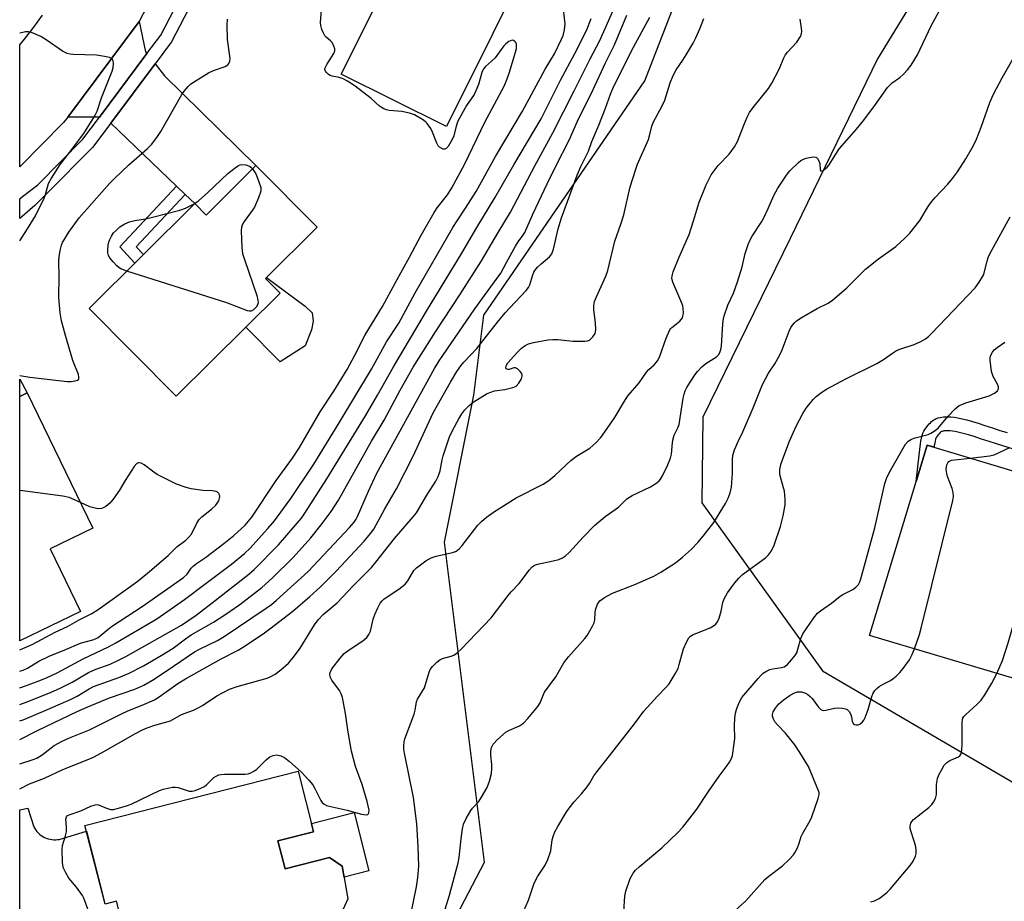
# Model space of a CAD drawing. Units: inches. Extents: x 1255764 to 1261764, y 513454 to 517454.
# Drawn here: x 1255765 to 1256044, y 516640 to 516890 of the extents above; entities that cross this region are included whole.
import ezdxf

# ---------------------------------------------------------------- set-up
doc = ezdxf.new("R2010")
doc.units = ezdxf.units.IN
doc.header["$MEASUREMENT"] = 0
for name, color, linetype in [('BLDG-Footprint', 5, 'Continuous'), ('CULTRL-Pad', 6, 'Continuous'), ('NTRL-Trees', 3, 'Continuous'), ('TRANS-Driveway', 251, 'Continuous'), ('TRANS-Non Street Sidewalk', 7, 'Continuous'), ('TRANS-Road', 130, 'Continuous'), ('TRANS-Street Sidewalk', 7, 'Continuous'), ('Undefined', 1, 'Continuous')]:
    doc.layers.add(name, color=color, linetype=linetype)

msp = doc.modelspace()

# ---------------------------------------------------------------- linework, layer by layer
at = {"layer": 'BLDG-Footprint'}
for points, elevation in [([(1255911.78, 516912.24), (1255885.44, 516859.44), (1255855.68, 516874.29), (1255873, 516909.03), (1255867.95, 516911.55), (1255876.96, 516929.62)], 484.84), ([(1255831.48, 516848.35), (1255848.83, 516830.85), (1255834.17, 516816.31), (1255838.3, 516812.14), (1255808.88, 516782.95), (1255784.19, 516807.84), (1255814.13, 516837.55), (1255817.33, 516834.32)], 484.15), ([(1255781.75, 516721.91), (1255764.54, 516713.59), (1255764.54, 516782.92), (1255766.66, 516783.95), (1255785.23, 516745.54), (1255773.15, 516739.7)], 482.28), ([(1256070.86, 516754.33), (1256065.65, 516733.98), (1256057.94, 516735.06), (1256053.23, 516717.15), (1256057.99, 516711.36), (1256056.86, 516705.56), (1256046.61, 516702.8), (1256005.35, 516715.11), (1256021.69, 516769.11)], 509.5)]:
    msp.add_lwpolyline(points, close=True, dxfattribs=dict(at, elevation=elevation))
at = {"layer": 'BLDG-Footprint', "elevation": 498.58}
msp.add_lwpolyline([(1255796.6, 516621.77), (1255791.99, 516639.82), (1255788.71, 516638.99), (1255783.03, 516661.25), (1255843.45, 516676.67), (1255847.83, 516659.48), (1255837.7, 516656.9), (1255839.72, 516649), (1255852.31, 516652.21), (1255855.88, 516649.72), (1255857.53, 516640.45), (1255856.07, 516637.36)], dxfattribs=at)
at = {"layer": 'CULTRL-Pad'}
for points in [[(1255845.43, 516797.24), (1255838.35, 516792.7), (1255828.61, 516802.52), (1255838.3, 516812.14), (1255834.17, 516816.31), (1255834.46, 516816.6), (1255845.46, 516808.53), (1255847.42, 516806.63), (1255847.68, 516804.27), (1255847.18, 516801.73)], [(1255859.29, 516664.92), (1255863.5, 516648.4), (1255856.44, 516646.59), (1255855.88, 516649.72), (1255852.31, 516652.21), (1255839.72, 516649), (1255837.7, 516656.9), (1255847.83, 516659.48), (1255847.23, 516661.84)]]:
    msp.add_lwpolyline(points, close=True, dxfattribs=at)
at = {"layer": 'NTRL-Trees'}
msp.add_lwpolyline([(1255866.56, 516593.98), (1255896.23, 516650.89), (1255884.89, 516741.58), (1255893.22, 516783.25), (1255896.06, 516805.93), (1255941.66, 516872.37), (1255976.55, 516962.42), (1256008.18, 517022.52), (1256033.24, 517043.86), (1256059.02, 517065.43), (1256086.1, 517068.2), (1256093.05, 517052.23), (1256081.75, 517002.14), (1256081.93, 516995.29), (1256082.63, 516964.04), (1256066.09, 516940.82), (1256036.1, 516925.15), (1256007.63, 516878.62), (1255982.87, 516827.63), (1255958.15, 516776.99), (1255957.89, 516752.72), (1255992, 516705.13), (1256056.75, 516667.19), (1256108.32, 516632.09)], dxfattribs=at)
at = {"layer": 'TRANS-Driveway'}
for points in [[(1255800.57, 516880.07), (1255787.11, 516862.05), (1255778.15, 516862.11), (1255798.4, 516889.19), (1255800.15, 516880.61)], [(1255811.43, 516840.14), (1255808.98, 516842.49), (1255790.35, 516860.38), (1255802.88, 516877.14), (1255805.54, 516873.76), (1255831.48, 516848.35), (1255817.33, 516834.32), (1255814.13, 516837.55)], [(1255766.66, 516783.95), (1255764.54, 516782.92), (1255764.54, 516787.77)]]:
    msp.add_lwpolyline(points, close=True, dxfattribs=at)
at = {"layer": 'TRANS-Non Street Sidewalk'}
msp.add_lwpolyline([(1255811.43, 516840.14), (1255797.53, 516825.31), (1255799.58, 516823.11), (1255797.16, 516820.71), (1255792.88, 516825.32), (1255808.98, 516842.49)], close=True, dxfattribs=at)
msp.add_lwpolyline([(1256047.95, 516767.38), (1256043.14, 516768.87), (1256041.1, 516769.52), (1256039.3, 516770.11), (1256036.86, 516770.91), (1256035, 516771.51), (1256033.4, 516772), (1256031.93, 516772.41), (1256030.75, 516772.71), (1256029.67, 516772.94), (1256028.84, 516773.08), (1256028.18, 516773.14), (1256027.73, 516773.16), (1256027.09, 516773.15), (1256026.6, 516773.12), (1256026.4, 516773.11), (1256026.23, 516773.07), (1256025.93, 516773), (1256025.69, 516772.92), (1256025.6, 516772.84), (1256025.41, 516772.66), (1256025.2, 516772.43), (1256024.89, 516772.08), (1256024.52, 516771.62), (1256024.3, 516771.32), (1256024.22, 516771.19), (1256024.14, 516771.02), (1256024.05, 516770.74), (1256023.93, 516770.23), (1256023.83, 516769.66), (1256023.73, 516768.97), (1256023.68, 516768.51), (1256021.68, 516769.11), (1256018.55, 516758.74), (1256019.48, 516766.29), (1256019.81, 516769.44), (1256019.92, 516770.26), (1256020.06, 516771.03), (1256020.25, 516771.83), (1256020.46, 516772.48), (1256020.73, 516773.07), (1256021.02, 516773.53), (1256021.39, 516774.03), (1256021.86, 516774.61), (1256022.27, 516775.09), (1256022.6, 516775.44), (1256022.94, 516775.76), (1256023.28, 516776.05), (1256023.61, 516776.29), (1256023.93, 516776.47), (1256024.29, 516776.62), (1256024.82, 516776.79), (1256025.37, 516776.93), (1256025.85, 516777.02), (1256026.31, 516777.07), (1256026.97, 516777.1), (1256027.77, 516777.11), (1256028.43, 516777.09), (1256029.37, 516776.99), (1256030.41, 516776.82), (1256031.64, 516776.55), (1256032.95, 516776.23), (1256034.51, 516775.79), (1256036.18, 516775.28), (1256038.09, 516774.67), (1256040.53, 516773.86), (1256042.31, 516773.28), (1256044.33, 516772.64)], dxfattribs=at)
at = {"layer": 'TRANS-Road'}
for points in [[(1255817.05, 516925.14), (1255798.4, 516889.19), (1255778.15, 516862.11), (1255776.99, 516860.55), (1255764.54, 516847.99), (1255764.55, 516882.54), (1255765.89, 516884.19), (1255767.2, 516885.86), (1255768.49, 516887.55), (1255769.75, 516889.26), (1255770.99, 516891)], [(1255764.53, 516634.08), (1255764.53, 516665.68), (1255766.85, 516666.21), (1255768.56, 516660.85), (1255768.8, 516660.41), (1255769.08, 516659.98), (1255769.4, 516659.56), (1255769.77, 516659.17), (1255770.16, 516658.8), (1255770.6, 516658.46), (1255771.06, 516658.15), (1255771.55, 516657.89), (1255772.06, 516657.66), (1255772.59, 516657.48), (1255773.12, 516657.35), (1255773.66, 516657.26), (1255774.2, 516657.21), (1255774.73, 516657.21), (1255775.25, 516657.25), (1255775.75, 516657.33), (1255783.45, 516659.62), (1255788.58, 516639.51)]]:
    msp.add_lwpolyline(points, dxfattribs=at)
at = {"layer": 'TRANS-Street Sidewalk'}
msp.add_lwpolyline([(1255826.64, 516920.18), (1255807.58, 516883.43), (1255802.88, 516877.14), (1255790.35, 516860.38), (1255785.19, 516853.48), (1255772.22, 516840.38), (1255768.83, 516837.05), (1255765.27, 516833.91), (1255764.54, 516833.33), (1255764.54, 516838.94), (1255765.28, 516839.55), (1255769.66, 516842.92), (1255782.46, 516855.84), (1255787.11, 516862.05), (1255800.57, 516880.07), (1255804.52, 516885.35), (1255823.45, 516921.83)], dxfattribs=at)
at = {"layer": 'Undefined'}
for points, elevation in [([(1255875.41, 516635.99), (1255876.96, 516643.85), (1255877.4, 516646.48), (1255877.6, 516649.75), (1255877.5, 516655.34), (1255877.11, 516661.74), (1255876.16, 516669.19), (1255873.58, 516681.78), (1255873.41, 516682.94), (1255873.38, 516683.82), (1255873.49, 516685), (1255873.66, 516685.87), (1255876.29, 516692.85), (1255876.59, 516693.98), (1255877.02, 516696.3), (1255877.28, 516697.12), (1255879.24, 516700.33), (1255880.56, 516704.73), (1255880.89, 516705.45), (1255881.56, 516706.34), (1255882.73, 516707.55), (1255883.59, 516708.24), (1255884.35, 516708.6), (1255886.82, 516709.24), (1255887.58, 516709.54), (1255888.47, 516710.19), (1255889.7, 516711.35), (1255898.18, 516720.11), (1255902.94, 516726.44), (1255903.84, 516727.51), (1255906.09, 516729.89), (1255909.02, 516733.74), (1255909.78, 516734.59), (1255910.46, 516735.07), (1255911.23, 516735.38), (1255915.72, 516736.27), (1255917.31, 516736.7), (1255918.31, 516737.12), (1255919.24, 516737.68), (1255920.28, 516738.61), (1255924.19, 516742.96), (1255927.45, 516746.27), (1255930.42, 516748.82), (1255934.22, 516751.52), (1255936.6, 516753.88), (1255937.3, 516754.37), (1255938.07, 516754.78), (1255943.33, 516757.25), (1255945.06, 516758.42), (1255945.73, 516758.99), (1255946.1, 516759.43), (1255946.69, 516760.41), (1255948.11, 516763.28), (1255949.01, 516765.4), (1255949.22, 516766.55), (1255949.51, 516769.79), (1255949.68, 516770.91), (1255949.99, 516771.87), (1255951.04, 516773.96), (1255951.41, 516774.94), (1255952.57, 516782.41), (1255952.82, 516783.51), (1255953.15, 516784.49), (1255953.6, 516785.45), (1255954.5, 516786.93), (1255955.93, 516789.1), (1255956.64, 516790.01), (1255957.89, 516791.26), (1255959, 516792.21), (1255961.96, 516794.08), (1255962.52, 516794.66), (1255962.94, 516795.39), (1255963.25, 516796.2), (1255963.45, 516797.12), (1255963.81, 516803.45), (1255963.96, 516804.9), (1255964.13, 516805.75), (1255965.21, 516808.76), (1255966.81, 516812.16), (1255967.96, 516815.41), (1255969.28, 516819.66), (1255970.17, 516823.41), (1255970.98, 516825.97), (1255971.41, 516827.08), (1255972.08, 516828.3), (1255974.69, 516832.23), (1255975.45, 516833.49), (1255976.67, 516836.14), (1255978.24, 516839.86), (1255979.35, 516841.91), (1255981.88, 516845.62), (1255982.78, 516846.81), (1255985.23, 516849.21), (1255985.89, 516849.74), (1255986.62, 516850.15), (1255987.43, 516850.42), (1255988.82, 516850.72), (1255989.63, 516850.79), (1255990.11, 516850.74), (1255990.32, 516850.66), (1255990.66, 516850.36), (1255991.02, 516849.7), (1255991.24, 516848.9), (1255991.4, 516847.27), (1255991.61, 516846.8), (1255991.92, 516846.81), (1255992.31, 516847), (1255993.38, 516847.89), (1255993.9, 516848.57), (1255995.59, 516851.27), (1255996.89, 516853.17), (1256001.68, 516858.71), (1256003.73, 516861.23), (1256007.1, 516865.69), (1256010.49, 516870.5), (1256011.78, 516871.81), (1256013.93, 516873.35), (1256014.98, 516874.25), (1256016.1, 516875.49), (1256017.13, 516876.84), (1256018.25, 516878.51), (1256018.98, 516879.77), (1256022.86, 516888), (1256026.29, 516894.35)], 500), ([(1255764.53, 516700.27), (1255765.17, 516700.52), (1255770.26, 516702.36), (1255772.32, 516703.19), (1255775.18, 516704.58), (1255782.53, 516708.51), (1255789.7, 516711.92), (1255791.79, 516713.07), (1255803.44, 516719.89), (1255811.2, 516725.31), (1255817.02, 516729.63), (1255824.58, 516735.39), (1255828.27, 516738.38), (1255829.84, 516739.92), (1255833.08, 516743.43), (1255834.85, 516745.41), (1255836.72, 516747.66), (1255839.31, 516751.09), (1255841.36, 516753.99), (1255847.86, 516763.71), (1255855.08, 516775.45), (1255864.26, 516790.63), (1255868.5, 516798.38), (1255871.94, 516803.71), (1255876.62, 516812.28), (1255887.28, 516830.74), (1255888.49, 516832.72), (1255890.9, 516836.28), (1255893.88, 516840.98), (1255899.41, 516850.9), (1255907.05, 516863.81), (1255913.45, 516875.69), (1255916.13, 516880.02), (1255918.12, 516884.18), (1255918.5, 516885.24), (1255918.91, 516886.84), (1255919.05, 516887.65), (1255919.08, 516888.5), (1255918.64, 516892.56)], 486), ([(1255764.53, 516704.97), (1255765.48, 516705.29), (1255766.7, 516705.89), (1255769.93, 516707.89), (1255772.9, 516709.3), (1255777.79, 516711.23), (1255781.25, 516712.79), (1255782.06, 516713.06), (1255785.28, 516713.87), (1255786.05, 516714.17), (1255786.76, 516714.58), (1255789.6, 516716.94), (1255790.55, 516717.64), (1255799.28, 516723.34), (1255810.98, 516731.52), (1255812, 516732.49), (1255813.09, 516734.19), (1255813.68, 516734.81), (1255814.6, 516735.53), (1255817.22, 516737.27), (1255822.41, 516741.19), (1255825.2, 516743.51), (1255828.41, 516746.41), (1255829.39, 516747.51), (1255830.27, 516748.64), (1255837.23, 516759.07), (1255841.88, 516765.39), (1255843.84, 516768.4), (1255849.69, 516778.54), (1255853.53, 516784.37), (1255857.32, 516790.56), (1255859.55, 516794.61), (1255862.43, 516800.35), (1255867.34, 516808.36), (1255871, 516815.19), (1255875.04, 516822.38), (1255878.34, 516828.65), (1255881.98, 516835.03), (1255882.86, 516836.37), (1255885.75, 516840.08), (1255887.01, 516842), (1255890.56, 516848.69), (1255896.35, 516860.64), (1255901.83, 516870.89), (1255902.68, 516872.92), (1255903.26, 516874.57), (1255905.04, 516880.47), (1255905.3, 516881.54), (1255905.36, 516882.29), (1255905.32, 516882.76), (1255905.16, 516883.19), (1255904.86, 516883.56), (1255904.48, 516883.8), (1255904.06, 516883.85), (1255903.18, 516883.49), (1255902.33, 516882.84), (1255901.77, 516882.24), (1255899.25, 516878.89), (1255898.27, 516877.92), (1255896.52, 516876.4), (1255895.97, 516875.75), (1255895.51, 516874.72), (1255894.54, 516871.31), (1255893.84, 516869.52), (1255893.28, 516868.52), (1255891.17, 516865.34), (1255888.7, 516860.89), (1255888.19, 516859.53), (1255887.56, 516856.74), (1255887.12, 516855.71), (1255885.91, 516853.79), (1255885.39, 516853.22), (1255885.01, 516853.01), (1255884.58, 516853), (1255884.12, 516853.16), (1255883.47, 516853.57), (1255883.12, 516853.97), (1255882.72, 516854.72), (1255881.56, 516857.77), (1255881.04, 516858.82), (1255880.05, 516860.26), (1255879.66, 516860.68), (1255878.96, 516861.21), (1255876.37, 516862.68), (1255875.03, 516863.22), (1255872.82, 516863.68), (1255869.24, 516863.91), (1255868.45, 516864.1), (1255867.69, 516864.39), (1255866.51, 516865.2), (1255864.1, 516867.39), (1255862.95, 516868.33), (1255859.62, 516870.81), (1255857.47, 516872.3), (1255856.19, 516872.97), (1255855.06, 516873.29), (1255853.07, 516873.72), (1255852.55, 516873.91), (1255852.09, 516874.19), (1255851.49, 516874.73), (1255851.19, 516875.13), (1255851.04, 516875.55), (1255851.09, 516876.01), (1255851.54, 516876.96), (1255853.55, 516880.12), (1255853.81, 516880.87), (1255853.8, 516881.4), (1255853.59, 516882.2), (1255853.09, 516883.21), (1255852.63, 516883.75), (1255851.38, 516884.73), (1255851.01, 516885.14), (1255850.6, 516885.88), (1255850.18, 516886.96), (1255849.88, 516888.07), (1255849.8, 516888.93), (1255850.06, 516892.39)], 484), ([(1255764.53, 516690.91), (1255765.5, 516691.26), (1255772.4, 516694.11), (1255779.09, 516697.06), (1255780.82, 516697.95), (1255784.2, 516699.99), (1255785.49, 516700.64), (1255792.66, 516703.21), (1255795.53, 516704.42), (1255799.58, 516706.49), (1255804.62, 516709.42), (1255808, 516711.49), (1255811.54, 516714.22), (1255813.08, 516715.3), (1255819.49, 516718.94), (1255822.68, 516720.95), (1255826.94, 516723.9), (1255833.19, 516728.74), (1255836.2, 516731.46), (1255842.07, 516737.27), (1255847.05, 516742.79), (1255849.97, 516746.46), (1255852.77, 516750.25), (1255854.87, 516753.5), (1255864.24, 516770.19), (1255867.8, 516776.13), (1255872.39, 516784.71), (1255876.07, 516791.2), (1255882.38, 516801.22), (1255889.3, 516811.74), (1255895.42, 516821.32), (1255900.08, 516829.38), (1255903.59, 516835.1), (1255910.51, 516848.28), (1255915.6, 516857.67), (1255921.69, 516869.5), (1255926.08, 516878.45), (1255928.89, 516883.84), (1255932.64, 516892.11)], 490), ([(1255764.53, 516695.59), (1255766.35, 516696.25), (1255772.83, 516698.81), (1255775.78, 516700.11), (1255779.38, 516701.94), (1255784.03, 516704.65), (1255785.88, 516705.45), (1255790.18, 516707.04), (1255792.57, 516708.14), (1255794.58, 516709.18), (1255810.36, 516718.08), (1255814.5, 516720.84), (1255819.08, 516724.34), (1255829.43, 516732.52), (1255831.01, 516733.86), (1255837.86, 516740.83), (1255844.39, 516748.4), (1255845.37, 516749.83), (1255851.55, 516759.5), (1255862.51, 516777.41), (1255865.92, 516783.26), (1255870.45, 516791.3), (1255879.85, 516807.07), (1255889.81, 516823.55), (1255894.05, 516830.76), (1255899.22, 516839.16), (1255904.57, 516848.54), (1255912.3, 516861.6), (1255917.8, 516872.55), (1255921.86, 516880.16), (1255925.21, 516886.8), (1255926.47, 516890.04)], 488), ([(1255764.54, 516788.82), (1255767.4, 516788.4), (1255777.98, 516787.16), (1255779.11, 516787.17), (1255780.24, 516787.32), (1255780.95, 516787.53), (1255781.26, 516787.78), (1255781.33, 516788.38), (1255781.15, 516789.13), (1255779.59, 516793.06), (1255777.5, 516800.14), (1255776.39, 516804.36), (1255776.01, 516806.63), (1255775.6, 516810.93), (1255775.68, 516816.98), (1255775.64, 516821.25), (1255775.75, 516822.68), (1255776.05, 516824.64), (1255776.34, 516825.74), (1255776.67, 516826.55), (1255778.48, 516829.43), (1255781.4, 516833.5), (1255789.95, 516843.22), (1255791.39, 516844.7), (1255795.48, 516848.54), (1255800.79, 516853.17), (1255801.98, 516854.45), (1255803.56, 516856.56), (1255804.53, 516858.03), (1255810.46, 516868.47), (1255811.13, 516869.42), (1255812.25, 516870.72), (1255813.07, 516871.52), (1255813.76, 516872.03), (1255817.99, 516874.61), (1255819.49, 516875.33), (1255822.79, 516876.46), (1255823.5, 516876.89), (1255823.82, 516877.24), (1255824.11, 516877.9), (1255824.16, 516878.73), (1255823.38, 516884.05), (1255823.3, 516888.1), (1255823.44, 516889.84)], 482), ([(1255784, 516637.06), (1255782.67, 516640.64), (1255782.31, 516641.43), (1255780.65, 516643.77), (1255778.46, 516646.33), (1255777.56, 516647.84), (1255776.96, 516649.16), (1255776.75, 516650), (1255776.66, 516650.88), (1255776.53, 516654.42), (1255776.69, 516655.57), (1255777.55, 516658.37), (1255777.8, 516659.49), (1255777.84, 516660.88), (1255777.59, 516663.04), (1255777.79, 516663.73), (1255778.1, 516664.06), (1255778.52, 516664.28), (1255781.9, 516665.38), (1255784.69, 516666.77), (1255785.93, 516667.15), (1255786.42, 516667.18), (1255786.91, 516667.09), (1255789.14, 516666.14), (1255790.24, 516665.82), (1255791.11, 516665.83), (1255792.52, 516666.14), (1255795.06, 516666.9), (1255796.16, 516667.3), (1255804.13, 516671.18), (1255805.23, 516671.55), (1255806.94, 516671.97), (1255807.79, 516672.12), (1255808.63, 516672.16), (1255809.47, 516672), (1255811.68, 516671.23), (1255812.52, 516671.03), (1255813.44, 516671.02), (1255814.26, 516671.21), (1255815.86, 516671.83), (1255816.86, 516672.36), (1255817.52, 516672.88), (1255819.58, 516674.83), (1255820.24, 516675.28), (1255820.92, 516675.58), (1255821.67, 516675.76), (1255822.54, 516675.82), (1255828.4, 516675.77), (1255829.24, 516675.92), (1255830.03, 516676.23), (1255831.04, 516676.76), (1255831.71, 516677.27), (1255834.37, 516679.87), (1255835.39, 516680.69), (1255836.37, 516681.14), (1255837.22, 516681.25), (1255837.77, 516681.19), (1255838.58, 516680.97), (1255839.61, 516680.49), (1255841, 516679.41), (1255844.33, 516676.48), (1255846.49, 516674.11), (1255847.61, 516672.77), (1255848.2, 516671.78), (1255849.84, 516668.38), (1255850.27, 516667.75), (1255850.81, 516667.31), (1255851.48, 516666.97), (1255852.23, 516666.71), (1255857.32, 516665.58), (1255861.43, 516664.45), (1255862.74, 516664.28), (1255863.16, 516664.38), (1255863.31, 516664.5), (1255863.52, 516664.85), (1255863.56, 516665.58), (1255863.02, 516668.08), (1255861.55, 516672.87), (1255859.7, 516677.97), (1255858.58, 516682.37), (1255857.62, 516687.75), (1255856.89, 516693.04), (1255856.03, 516697.55), (1255855.67, 516698.57), (1255855.2, 516699.51), (1255853, 516702.49), (1255852.5, 516703.45), (1255852.4, 516704.19), (1255852.47, 516704.68), (1255852.98, 516705.67), (1255855.32, 516708.68), (1255856.48, 516709.99), (1255857.86, 516711.02), (1255861.78, 516713.57), (1255862.87, 516714.51), (1255863.47, 516715.38), (1255863.91, 516716.35), (1255864.7, 516719.79), (1255865.13, 516721.12), (1255865.98, 516723.01), (1255866.71, 516724.27), (1255867.24, 516724.93), (1255867.86, 516725.51), (1255872.02, 516728.23), (1255873.79, 516729.72), (1255874.5, 516730.6), (1255876.22, 516733.51), (1255876.97, 516734.35), (1255879.59, 516736.25), (1255881.11, 516737.14), (1255882.52, 516737.58), (1255887.2, 516738.64), (1255888.01, 516738.96), (1255888.49, 516739.26), (1255889.14, 516739.82), (1255889.92, 516740.67), (1255894.36, 516746.44), (1255895.36, 516747.42), (1255896.84, 516748.71), (1255899.07, 516750.26), (1255905.27, 516754.11), (1255912.86, 516758.06), (1255914.47, 516759.05), (1255916.15, 516760.46), (1255920.71, 516764.78), (1255922.35, 516765.96), (1255926.08, 516768.23), (1255927.81, 516769.77), (1255929.2, 516771.25), (1255933.01, 516776.66), (1255936.18, 516781.98), (1255936.98, 516783.18), (1255940.04, 516786.73), (1255942.13, 516789.8), (1255942.81, 516790.5), (1255944.31, 516791.82), (1255945.35, 516793.07), (1255945.95, 516794.31), (1255947.75, 516799.45), (1255948.64, 516801.56), (1255948.94, 516802.03), (1255949.33, 516802.43), (1255951.58, 516804.19), (1255952.33, 516805.18), (1255952.58, 516805.93), (1255952.67, 516806.73), (1255952.59, 516807.8), (1255952.44, 516808.59), (1255951.93, 516809.96), (1255949.59, 516815.32), (1255949.37, 516816.36), (1255949.42, 516817.13), (1255949.74, 516818.21), (1255951.34, 516822.22), (1255954.22, 516828.83), (1255955.5, 516832.66), (1255957.11, 516837.97), (1255959.1, 516842.86), (1255960.52, 516845.7), (1255961.3, 516846.85), (1255962.5, 516848.39), (1255965.6, 516851.57), (1255967.09, 516853.67), (1255967.92, 516855.18), (1255969.7, 516859.75), (1255970.72, 516862.1), (1255971.35, 516863.36), (1255972.39, 516864.8), (1255976.75, 516870.21), (1255977.64, 516871.73), (1255979.87, 516875.9), (1255981.07, 516878.9), (1255981.44, 516879.61), (1255982.13, 516880.51), (1255984.75, 516883.35), (1255985.77, 516884.96), (1255986.07, 516885.7), (1255986.17, 516886.44), (1255986.11, 516887.28), (1255985.72, 516889.82)], 498), ([(1255764.54, 516826.96), (1255766.75, 516830.39), (1255768.97, 516834.09), (1255771.44, 516839.08), (1255771.83, 516840.14), (1255772.72, 516843.24), (1255773.5, 516844.77), (1255775.99, 516848.65), (1255778.69, 516852.04), (1255782.72, 516857.41), (1255785.85, 516862.44), (1255786.44, 516863.79), (1255787.76, 516867.5), (1255790.72, 516875.1), (1255791.03, 516876.16), (1255791.12, 516877.27), (1255791.03, 516878.03), (1255790.83, 516878.44), (1255790.66, 516878.6), (1255789.98, 516878.94), (1255788.6, 516879.3), (1255786.26, 516879.66), (1255779.69, 516879.85), (1255778.81, 516879.92), (1255777.97, 516880.09), (1255776.68, 516880.76), (1255772.01, 516884), (1255770.49, 516884.92), (1255767.84, 516886.1), (1255767.03, 516886.29), (1255766.21, 516886.24), (1255764.55, 516885.85)], 480), ([(1255885.12, 516637.57), (1255886.38, 516641.51), (1255888.79, 516650.7), (1255889.03, 516652.16), (1255889.6, 516657.44), (1255890.02, 516660.29), (1255890.34, 516661.68), (1255891.07, 516663.24), (1255892.37, 516665.5), (1255892.89, 516666.19), (1255894.65, 516668.1), (1255895.44, 516669.28), (1255896.97, 516672.01), (1255897.65, 516673.85), (1255898.2, 516676.03), (1255898.34, 516677.44), (1255898.32, 516678.59), (1255898, 516681.23), (1255898, 516682.36), (1255898.24, 516683.36), (1255898.72, 516684.3), (1255899.92, 516685.6), (1255902.37, 516687.8), (1255903.32, 516688.33), (1255906.13, 516689.55), (1255907.34, 516690.31), (1255908.56, 516691.6), (1255911.41, 516695.04), (1255912, 516696.02), (1255912.94, 516698.39), (1255913.3, 516699.09), (1255916.45, 516703.42), (1255918.72, 516707.33), (1255920.07, 516709.1), (1255924.66, 516714.24), (1255925.36, 516715.17), (1255926.13, 516716.41), (1255926.97, 516717.93), (1255927.32, 516718.72), (1255927.51, 516719.56), (1255927.62, 516721.6), (1255927.75, 516722.44), (1255928.29, 516724.02), (1255928.89, 516724.91), (1255930.25, 516725.89), (1255932.5, 516727.14), (1255938.86, 516729.54), (1255944.24, 516731.97), (1255946.21, 516733.06), (1255950.35, 516735.75), (1255952.36, 516737.34), (1255954.91, 516739.61), (1255956.7, 516741.52), (1255958.18, 516743.3), (1255961.21, 516747.2), (1255964.52, 516752.5), (1255965.34, 516754.04), (1255965.89, 516755.6), (1255966.25, 516757.22), (1255966.55, 516761.17), (1255966.5, 516765.09), (1255966.66, 516766.18), (1255967.1, 516767.76), (1255968.11, 516770.08), (1255969.44, 516772.86), (1255972.39, 516779.64), (1255975.02, 516786.32), (1255976.69, 516789.46), (1255978.53, 516792.12), (1255979.79, 516794.29), (1255980.59, 516796.13), (1255982.62, 516801.43), (1255983.1, 516802.45), (1255983.53, 516803.14), (1255984.06, 516803.76), (1255984.67, 516804.31), (1255986.3, 516805.41), (1255990.49, 516807.8), (1255993.63, 516809.36), (1255994.86, 516810.17), (1255998.96, 516813.66), (1256004.2, 516818.96), (1256007.94, 516821.87), (1256012.78, 516825.42), (1256015.35, 516827.75), (1256016.77, 516829.18), (1256019.63, 516832.79), (1256022.03, 516836.77), (1256022.95, 516838.1), (1256023.89, 516839.2), (1256027.56, 516843.1), (1256028.89, 516844.66), (1256030.25, 516846.58), (1256032.68, 516850.28), (1256034.8, 516854.04), (1256035.67, 516855.83), (1256037.02, 516859.24), (1256039.43, 516866.24), (1256040.52, 516868.63), (1256042.91, 516873.26), (1256050.41, 516886.21)], 502), ([(1255794.88, 516818.45), (1255793.2, 516819.09), (1255792.71, 516819.39), (1255792.04, 516819.96), (1255791, 516821.02), (1255790.06, 516822.15), (1255789.71, 516822.85), (1255789.52, 516823.56), (1255789.47, 516824.39), (1255789.59, 516825.81), (1255789.76, 516826.63), (1255790.05, 516827.39), (1255790.55, 516828.35), (1255791.16, 516829.25), (1255791.92, 516830.05), (1255792.94, 516830.97), (1255794.36, 516831.85), (1255795.61, 516832.36), (1255797.17, 516832.73), (1255800.16, 516833.24), (1255802.17, 516833.71), (1255809.87, 516835.66), (1255811.5, 516836.26), (1255813.8, 516837.41), (1255815.17, 516838.31), (1255817.81, 516840.67), (1255823.51, 516846.11), (1255825.56, 516847.7), (1255826.51, 516848.33), (1255827, 516848.56), (1255827.51, 516848.66), (1255828.59, 516848.54), (1255829.63, 516848.17), (1255830.08, 516847.85), (1255830.51, 516847.39)], 484), ([(1255830.51, 516847.39), (1255831.45, 516845.96), (1255832.25, 516844.06), (1255832.85, 516842.14), (1255832.9, 516841.6), (1255832.84, 516841.06), (1255832.2, 516839.19), (1255831.05, 516836.58), (1255830.41, 516835.58), (1255828.13, 516832.45), (1255827.68, 516831.71), (1255827.39, 516830.92), (1255827.31, 516829.8), (1255827.49, 516825.14), (1255827.69, 516823.42), (1255828.21, 516821.71), (1255831.7, 516811.54), (1255832.06, 516810.14), (1255832.08, 516809.39), (1255831.94, 516808.91), (1255831.53, 516808.21), (1255830.78, 516807.42), (1255830.14, 516807.07), (1255829.63, 516807.05), (1255829.1, 516807.16), (1255823.2, 516809.4), (1255794.88, 516818.45)], 484), ([(1255907.4, 516637.06), (1255908.7, 516640.09), (1255910.27, 516644.61), (1255910.72, 516645.67), (1255911.41, 516646.89), (1255913.4, 516650.02), (1255914.17, 516651.58), (1255915.05, 516654.07), (1255915.45, 516657.19), (1255915.67, 516658.18), (1255916.19, 516659.46), (1255917.01, 516661), (1255919.41, 516664.97), (1255920.21, 516666.17), (1255921.7, 516668.01), (1255923.73, 516670.23), (1255925.38, 516672.21), (1255926.02, 516673.14), (1255927.27, 516675.32), (1255928.04, 516676.5), (1255930.67, 516679.7), (1255938.8, 516690.06), (1255941.41, 516693.68), (1255945.18, 516697.87), (1255947.83, 516700.53), (1255948.55, 516701.43), (1255950.27, 516704.21), (1255951.1, 516705.78), (1255951.45, 516706.87), (1255952.62, 516711.33), (1255953.47, 516713.2), (1255954.19, 516714.43), (1255954.56, 516714.84), (1255955.23, 516715.29), (1255960.18, 516717.26), (1255961.16, 516717.82), (1255961.82, 516718.37), (1255962.32, 516719.03), (1255962.74, 516720.07), (1255963.28, 516722.02), (1255963.82, 516724.44), (1255964.19, 516725.49), (1255965.16, 516727.25), (1255967.2, 516730.04), (1255968.3, 516731.37), (1255969.36, 516732.37), (1255975.88, 516737.11), (1255976.7, 516737.95), (1255977.58, 516739.13), (1255978.32, 516740.74), (1255980.16, 516746.07), (1255980.85, 516749.02), (1255981.42, 516752.14), (1255981.46, 516753.8), (1255981.24, 516756), (1255981.02, 516757), (1255980.21, 516759.72), (1255979.98, 516760.81), (1255979.99, 516762.2), (1255980.23, 516763.59), (1255980.79, 516765.25), (1255982.71, 516770.18), (1255984.59, 516774.47), (1255986.47, 516778.04), (1255987.45, 516779.61), (1255988.13, 516780.53), (1255989.38, 516782.06), (1255990.2, 516782.87), (1255991.87, 516784.14), (1255993.14, 516784.91), (1255998.68, 516787.89), (1256007.44, 516792.22), (1256009.37, 516793.39), (1256011.9, 516795.18), (1256013.05, 516795.88), (1256014.24, 516796.37), (1256018.03, 516797.6), (1256019.93, 516798.48), (1256021.22, 516799.21), (1256022.04, 516799.87), (1256022.89, 516800.71), (1256035.26, 516813.7), (1256036.46, 516815.27), (1256037.72, 516817.48), (1256037.99, 516818.28), (1256038.66, 516821.25), (1256039, 516822.24), (1256039.48, 516823.3), (1256045.18, 516833.78)], 504), ([(1255935.74, 516636.84), (1255936.05, 516641.2), (1255936.27, 516642.63), (1255937.58, 516646.2), (1255938.37, 516647.73), (1255939.07, 516648.58), (1255940.06, 516649.57), (1255946.53, 516654.92), (1255951.01, 516659.31), (1255952.45, 516660.82), (1255956.42, 516665.9), (1255959.71, 516670.91), (1255962.76, 516675.2), (1255965.06, 516678.24), (1255965.69, 516679.23), (1255966.21, 516680.3), (1255966.49, 516681.13), (1255967.04, 516684.53), (1255967.17, 516685.96), (1255967.07, 516689.47), (1255967.22, 516691.71), (1255967.41, 516693.08), (1255967.65, 516694.13), (1255968.01, 516695.2), (1255968.59, 516696.51), (1255969.17, 516697.51), (1255973.82, 516702.98), (1255974.64, 516703.86), (1255975.27, 516704.4), (1255976.17, 516705), (1255977.13, 516705.48), (1255977.98, 516705.69), (1255980.46, 516706.04), (1255981.19, 516706.28), (1255982.08, 516706.94), (1255983.29, 516708.21), (1255984.22, 516709.33), (1255984.75, 516710.23), (1255985.09, 516711.22), (1255985.9, 516714.27), (1255986.46, 516715.57), (1255989.55, 516720.12), (1255990.63, 516721.45), (1255991.51, 516722.16), (1255994.61, 516724.25), (1255997.03, 516726.31), (1255997.78, 516726.76), (1256000.67, 516728.21), (1256001.53, 516728.85), (1256002.24, 516729.61), (1256002.62, 516730.38), (1256002.9, 516731.23), (1256006.91, 516745.65), (1256009.74, 516758.18), (1256010.13, 516759.62), (1256011.02, 516761.45), (1256015.57, 516769.32), (1256016.28, 516770.2), (1256017.22, 516770.78), (1256018.31, 516771.15), (1256021.99, 516772.13), (1256022.77, 516772.46), (1256023.71, 516773.04), (1256024.78, 516773.91), (1256027.6, 516777.21), (1256029.66, 516779.34), (1256030.78, 516780.28), (1256031.55, 516780.65), (1256032.65, 516781.04), (1256039.24, 516783.03), (1256040.77, 516783.82), (1256041.62, 516784.48), (1256041.95, 516785.03), (1256041.92, 516785.66), (1256041.61, 516786.35), (1256040.37, 516788.56), (1256039.97, 516789.96), (1256039.55, 516793.17), (1256039.58, 516794.03), (1256039.8, 516794.78), (1256040.17, 516795.48), (1256040.68, 516796.09), (1256041.52, 516796.79), (1256043.75, 516798.27)], 506), ([(1256034.01, 516765.41), (1256039.35, 516766.1), (1256040.72, 516766.38), (1256045.17, 516768.38)], 508), ([(1256018.08, 516711.31), (1256019.54, 516715.44), (1256020.04, 516717.16), (1256029.02, 516753.42), (1256029.14, 516754.56), (1256029.1, 516755.68), (1256028.8, 516756.82), (1256027.51, 516760.18), (1256027.25, 516761.04), (1256027.12, 516762.16), (1256027.27, 516763.46), (1256027.53, 516764.05), (1256027.84, 516764.41), (1256028.2, 516764.64), (1256028.62, 516764.8), (1256034.01, 516765.41)], 508), ([(1255764.53, 516711.04), (1255765.43, 516711.4), (1255768.02, 516712.6), (1255774.55, 516716.05), (1255778.06, 516717.66), (1255781.41, 516719.61), (1255785.02, 516721.36), (1255786.76, 516722.51), (1255797.7, 516730.34), (1255800.78, 516732.83), (1255806.62, 516737.84), (1255809.05, 516740.29), (1255811.61, 516742.17), (1255812.41, 516742.87), (1255813.2, 516743.89), (1255814.76, 516747), (1255815.37, 516747.97), (1255816.17, 516748.75), (1255818.86, 516750.89), (1255820.16, 516752.11), (1255820.92, 516753.27), (1255821.2, 516754.02), (1255821.27, 516754.5), (1255821.17, 516754.97), (1255820.95, 516755.38), (1255820.63, 516755.71), (1255820.17, 516755.92), (1255819.06, 516756.1), (1255816.39, 516756.23), (1255813.16, 516756.71), (1255811.72, 516757.05), (1255808.93, 516758.06), (1255803.5, 516760.8), (1255802.54, 516761.43), (1255799.85, 516763.48), (1255798.94, 516763.94), (1255798.28, 516764.08), (1255798.08, 516764.06), (1255797.69, 516763.84), (1255796.99, 516763.02), (1255794.38, 516759.05), (1255792.79, 516756.37), (1255790.99, 516753.76), (1255790.06, 516752.66), (1255788.93, 516751.73), (1255788.19, 516751.31), (1255787.68, 516751.16), (1255786.89, 516751.06), (1255786.34, 516751.09), (1255784.42, 516751.63), (1255781.72, 516752.81)], 482), ([(1256041.4, 516704.36), (1256043.01, 516707.99), (1256044.67, 516713.09), (1256045.54, 516715.95), (1256046.9, 516721.11), (1256051.47, 516736.2), (1256051.89, 516737.28), (1256053.27, 516739.93), (1256053.82, 516741.19), (1256055.9, 516747.58), (1256058.5, 516754.57), (1256058.81, 516755.99), (1256058.79, 516756.86), (1256058.65, 516758)], 510), ([(1255781.72, 516752.81), (1255778.51, 516754.21), (1255776.79, 516754.64), (1255764.64, 516756.25), (1255764.54, 516756.25)], 482), ([(1255965.98, 516635.92), (1255970.28, 516639.92), (1255975.66, 516645.93), (1255976.8, 516646.9), (1255980.75, 516649.8), (1255982.67, 516651.67), (1255983.86, 516652.99), (1255984.32, 516653.7), (1255984.92, 516654.97), (1255985.43, 516656.27), (1255986.03, 516658.13), (1255986.37, 516658.91), (1255988.52, 516662.66), (1255989.03, 516663.69), (1255990.85, 516668.93), (1255991.08, 516670.03), (1255991.05, 516670.58), (1255990.92, 516671.13), (1255988.04, 516678), (1255985.65, 516681.95), (1255984.18, 516684.12), (1255981.57, 516687.42), (1255979.24, 516689.82), (1255978.57, 516690.69), (1255978.17, 516691.45), (1255977.91, 516692.23), (1255977.87, 516692.75), (1255978.1, 516693.52), (1255978.68, 516694.51), (1255979.57, 516695.69), (1255980.92, 516696.83), (1255982.88, 516698.17), (1255984.13, 516698.91), (1255984.94, 516699.15), (1255986.09, 516699.11), (1255987.18, 516698.78), (1255987.9, 516698.37), (1255988.57, 516697.86), (1255989.14, 516697.27), (1255990.93, 516694.76), (1255991.52, 516694.19), (1255991.95, 516693.94), (1255992.43, 516693.88), (1255992.95, 516693.93), (1255995.42, 516694.52), (1255996.26, 516694.64), (1255997.71, 516694.53), (1255998.54, 516694.32), (1255999.04, 516694.11), (1255999.62, 516693.59), (1256000.01, 516692.87), (1256000.26, 516692.07), (1256000.49, 516690.72), (1256000.78, 516690.1), (1256001.15, 516689.87), (1256001.61, 516689.77), (1256002.11, 516689.8), (1256002.58, 516689.96), (1256003.39, 516690.62), (1256003.73, 516691.08), (1256004.15, 516691.87), (1256005.02, 516694.12), (1256005.98, 516697.85), (1256006.32, 516698.59), (1256006.89, 516699.51), (1256007.45, 516700.12), (1256008.14, 516700.64), (1256009.39, 516701.4), (1256011.3, 516702.39), (1256011.97, 516702.84), (1256012.91, 516703.58), (1256014, 516704.6), (1256014.94, 516705.76), (1256016.67, 516708.2), (1256017.39, 516709.55), (1256018.08, 516711.31)], 508), ([(1256005.68, 516639.62), (1256006.77, 516639.94), (1256008.06, 516640.6), (1256009.74, 516641.78), (1256010.4, 516642.35), (1256011.18, 516643.21), (1256016.91, 516649.94), (1256017.77, 516651.11), (1256018.44, 516652.57), (1256018.59, 516653.35), (1256018.61, 516654.15), (1256018.47, 516655.23), (1256018.15, 516656.56), (1256016.91, 516660.34), (1256016.87, 516661.15), (1256017.07, 516661.94), (1256017.33, 516662.41), (1256017.86, 516662.99), (1256022.13, 516666.39), (1256022.98, 516667.17), (1256023.51, 516667.85), (1256024.02, 516668.9), (1256024.32, 516670.03), (1256024.38, 516672.85), (1256024.63, 516674.61), (1256025.02, 516675.67), (1256025.81, 516677.17), (1256026.56, 516678.35), (1256027.29, 516679.12), (1256028.13, 516679.67), (1256030.6, 516680.68), (1256031, 516681), (1256031.34, 516681.59), (1256031.55, 516682.64), (1256031.64, 516684.37), (1256031.61, 516690.63), (1256031.68, 516691.19), (1256031.85, 516691.69), (1256032.13, 516692.14), (1256032.7, 516692.77), (1256035.78, 516695.54), (1256037, 516696.81), (1256038.01, 516698.29), (1256040.06, 516701.59), (1256041.4, 516704.36)], 510)]:
    msp.add_lwpolyline(points, dxfattribs=dict(at, elevation=elevation))
for points in [[(1255764.53, 516685.61, 492), (1255769.55, 516688.19, 492), (1255780.84, 516693.54, 492), (1255783.8, 516694.86, 492), (1255790, 516697.46, 492), (1255797.14, 516699.92, 492), (1255799.69, 516701, 492), (1255802.6, 516702.74, 492), (1255808.13, 516706.41, 492), (1255814.09, 516710.51, 492), (1255815.52, 516711.28, 492), (1255820.55, 516713.73, 492), (1255822.5, 516714.85, 492), (1255834.39, 516722.88, 492), (1255835.87, 516723.95, 492), (1255837.28, 516725.11, 492), (1255846.24, 516733.3, 492), (1255858.02, 516745.73, 492), (1255859.34, 516747.24, 492), (1255859.88, 516748.06, 492), (1255860.27, 516748.84, 492), (1255863.38, 516756.08, 492), (1255865.73, 516761.11, 492), (1255882.06, 516790.81, 492), (1255883.43, 516792.96, 492), (1255893.54, 516807.72, 492), (1255896.22, 516811.48, 492), (1255900.89, 516817.81, 492), (1255902.56, 516821.04, 492), (1255905.06, 516825.46, 492), (1255905.84, 516826.73, 492), (1255907.14, 516828.5, 492), (1255907.64, 516829.34, 492), (1255909.91, 516834.52, 492), (1255914.04, 516843.19, 492), (1255916.54, 516848.32, 492), (1255920.23, 516855.58, 492), (1255922.59, 516860.95, 492), (1255927.09, 516869.95, 492), (1255930.57, 516877.47, 492), (1255933.09, 516882.57, 492), (1255936.55, 516890.98, 492)], [(1255764.53, 516678.73, 494), (1255768.38, 516679.97, 494), (1255769.42, 516680.38, 494), (1255770.92, 516681.3, 494), (1255774.33, 516683.94, 494), (1255776.55, 516685.17, 494), (1255778.62, 516686.12, 494), (1255784.31, 516688.36, 494), (1255793.36, 516692.92, 494), (1255795.21, 516693.74, 494), (1255799.26, 516695.36, 494), (1255802.75, 516696.93, 494), (1255804.09, 516697.71, 494), (1255809.37, 516701.55, 494), (1255811.48, 516702.88, 494), (1255821.64, 516708.49, 494), (1255826.42, 516710.94, 494), (1255827.67, 516711.69, 494), (1255833.5, 516715.61, 494), (1255835.42, 516717.01, 494), (1255841.91, 516722.05, 494), (1255846.78, 516726.16, 494), (1255849.66, 516728.79, 494), (1255854.25, 516733.39, 494), (1255862.15, 516741.84, 494), (1255863.97, 516744.02, 494), (1255864.89, 516745.29, 494), (1255868.05, 516751.04, 494), (1255871.35, 516756.71, 494), (1255876.06, 516765.92, 494), (1255881.72, 516778.29, 494), (1255886.59, 516786.95, 494), (1255888.41, 516789.93, 494), (1255889.53, 516791.54, 494), (1255890.4, 516792.63, 494), (1255894.06, 516796.46, 494), (1255899.93, 516803.96, 494), (1255902.11, 516806.59, 494), (1255903.43, 516808.06, 494), (1255908.1, 516812.9, 494), (1255908.74, 516813.82, 494), (1255909.13, 516814.57, 494), (1255909.94, 516817.35, 494), (1255910.26, 516818.16, 494), (1255910.55, 516818.64, 494), (1255911.27, 516819.5, 494), (1255912.27, 516820.49, 494), (1255914.72, 516822.5, 494), (1255915.32, 516823.3, 494), (1255915.82, 516824.63, 494), (1255917.15, 516830.45, 494), (1255918.03, 516833.51, 494), (1255922.51, 516845.61, 494), (1255923.58, 516848.06, 494), (1255925.68, 516852.42, 494), (1255926.71, 516855.13, 494), (1255928.64, 516859.77, 494), (1255930.5, 516864.62, 494), (1255931.94, 516868.62, 494), (1255932.8, 516870.67, 494), (1255938.51, 516881.89, 494), (1255943.07, 516890.4, 494)], [(1255764.53, 516671.62, 496), (1255767.31, 516673.1, 496), (1255771.57, 516674.68, 496), (1255776.73, 516677.18, 496), (1255783.65, 516679.87, 496), (1255785.48, 516680.65, 496), (1255787.72, 516681.83, 496), (1255797.36, 516687.33, 496), (1255799.36, 516688.37, 496), (1255800.65, 516688.92, 496), (1255802.82, 516689.68, 496), (1255807.31, 516690.96, 496), (1255810.4, 516692.72, 496), (1255813.83, 516693.98, 496), (1255815.13, 516694.57, 496), (1255816.36, 516695.28, 496), (1255820.38, 516697.98, 496), (1255823.98, 516699.9, 496), (1255826.2, 516700.65, 496), (1255834.63, 516702.99, 496), (1255835.66, 516703.47, 496), (1255836.9, 516704.17, 496), (1255838.51, 516705.37, 496), (1255840.71, 516707.25, 496), (1255842.16, 516709.01, 496), (1255844, 516711.57, 496), (1255848.08, 516718.11, 496), (1255849.12, 516719.55, 496), (1255850.57, 516721.03, 496), (1255854.52, 516724.43, 496), (1255859, 516729.21, 496), (1255864.21, 516734.39, 496), (1255865.49, 516735.91, 496), (1255870.71, 516742.61, 496), (1255876.06, 516748.75, 496), (1255876.97, 516749.92, 496), (1255879.88, 516754.91, 496), (1255882.42, 516758.9, 496), (1255883.12, 516760.17, 496), (1255883.73, 516761.82, 496), (1255884.23, 516764.91, 496), (1255884.5, 516766.06, 496), (1255886.33, 516771.44, 496), (1255887.15, 516773.21, 496), (1255888.96, 516776.52, 496), (1255889.85, 516777.97, 496), (1255890.67, 516779.08, 496), (1255891.89, 516780.36, 496), (1255893.01, 516781.3, 496), (1255897, 516783.72, 496), (1255898.01, 516784.15, 496), (1255899.04, 516784.46, 496), (1255902.06, 516784.85, 496), (1255904.25, 516785.39, 496), (1255905.22, 516785.85, 496), (1255905.99, 516786.67, 496), (1255906.72, 516787.9, 496), (1255906.97, 516788.65, 496), (1255906.97, 516788.89, 496), (1255906.83, 516789.35, 496), (1255906.4, 516789.98, 496), (1255905.65, 516790.71, 496), (1255905.01, 516791, 496), (1255904.52, 516790.97, 496), (1255903.27, 516790.54, 496), (1255902.82, 516790.49, 496), (1255902.39, 516790.7, 496), (1255902.27, 516790.99, 496), (1255902.36, 516791.57, 496), (1255902.89, 516792.45, 496), (1255905.56, 516795.49, 496), (1255906.72, 516796.59, 496), (1255907.78, 516797.33, 496), (1255908.71, 516797.76, 496), (1255910.14, 516798.14, 496), (1255914.24, 516798.92, 496), (1255915.66, 516799.08, 496), (1255917, 516799.02, 496), (1255921.27, 516798.52, 496), (1255924.67, 516798.58, 496), (1255925.48, 516798.7, 496), (1255925.97, 516798.87, 496), (1255926.42, 516799.18, 496), (1255927, 516799.79, 496), (1255927.59, 516800.75, 496), (1255927.75, 516801.28, 496), (1255927.8, 516801.82, 496), (1255927.69, 516803.79, 496), (1255927.19, 516807.45, 496), (1255927.23, 516808.63, 496), (1255927.46, 516809.77, 496), (1255927.99, 516811.13, 496), (1255930.61, 516816.97, 496), (1255931.22, 516818.6, 496), (1255933.2, 516826.91, 496), (1255934.89, 516831.69, 496), (1255935.73, 516834.39, 496), (1255937.54, 516842.31, 496), (1255939.11, 516847.35, 496), (1255939.63, 516848.71, 496), (1255942.7, 516855.7, 496), (1255943.03, 516856.77, 496), (1255943.67, 516859.49, 496), (1255944.04, 516860.58, 496), (1255946.6, 516865.26, 496), (1255947.33, 516866.87, 496), (1255948.91, 516871.81, 496), (1255949.74, 516873.87, 496), (1255950.59, 516875.49, 496), (1255952.5, 516878.23, 496), (1255953.43, 516879.72, 496), (1255955.38, 516883.01, 496), (1255956.17, 516884.55, 496), (1255957.3, 516887.13, 496), (1255958.42, 516890.01, 496)]]:
    msp.add_polyline3d(points, dxfattribs=at)

doc.saveas('drawing.dxf')
